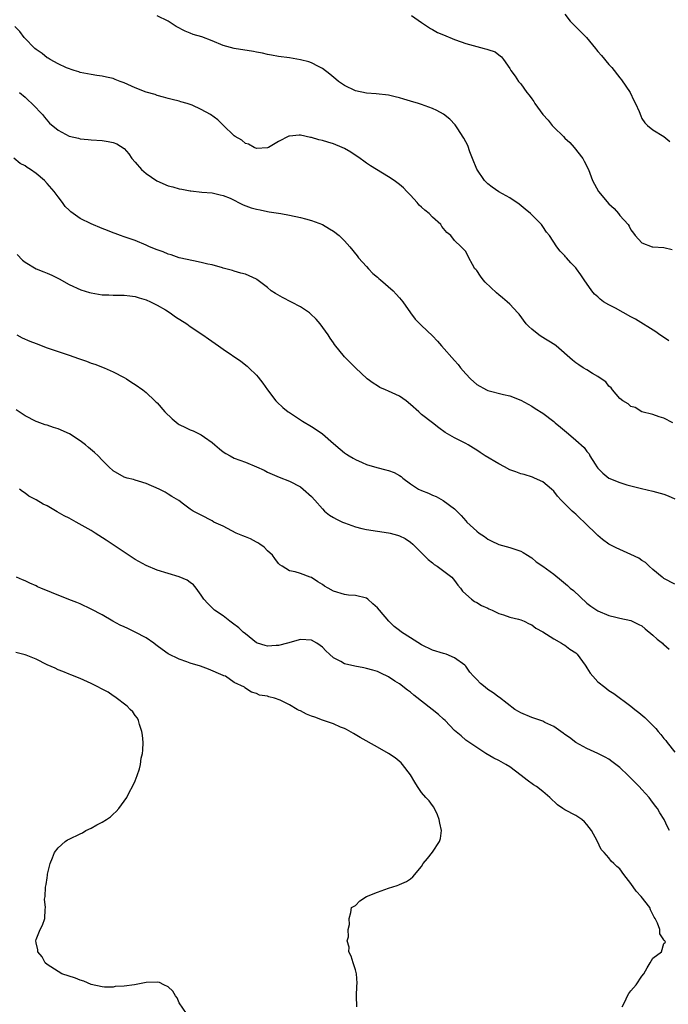
# Model space of a CAD drawing. Units: inches. Extents: x 2619000 to 2622000, y 1485000 to 1488000.
# Drawn here: x 2619890 to 2620008, y 1487635 to 1487814 of the extents above; entities that cross this region are included whole.
import ezdxf

# ---------------------------------------------------------------- set-up
doc = ezdxf.new("R2010")
doc.units = ezdxf.units.IN
doc.header["$MEASUREMENT"] = 0
doc.layers.add('LD26191485_10ft', color=60, linetype='Continuous')

msp = doc.modelspace()

# ---------------------------------------------------------------- linework, layer by layer
at = {"layer": 'LD26191485_10ft'}
for points, elevation in [([(2620007.89, 1487755.89), (2620006.71, 1487756.71), (2620006.27, 1487757), (2620005.55, 1487757.55), (2620001.82, 1487759.82), (2620001, 1487760.24), (2619998.17, 1487761.83), (2619997, 1487762.46), (2619996.04, 1487763), (2619995.44, 1487763.44), (2619995, 1487763.89), (2619994.4, 1487764.4), (2619993.88, 1487765), (2619992.53, 1487767), (2619991.88, 1487767.88), (2619991.15, 1487769), (2619991, 1487769.17), (2619990.07, 1487770.07), (2619989.31, 1487771), (2619989.15, 1487771.15), (2619989, 1487771.36), (2619988.16, 1487772.16), (2619987.54, 1487773), (2619986.19, 1487775), (2619985.66, 1487775.66), (2619985, 1487776.66), (2619984.74, 1487777), (2619982.75, 1487779), (2619981.81, 1487779.81), (2619980.73, 1487780.73), (2619979, 1487781.85), (2619977, 1487782.93), (2619975.83, 1487783.83), (2619975, 1487784.39), (2619974.42, 1487785), (2619973, 1487787.05), (2619972.26, 1487789), (2619971.77, 1487790.23), (2619971.37, 1487791.37), (2619971, 1487792.03), (2619970.68, 1487792.68), (2619969.43, 1487794.57), (2619969.1, 1487795.1), (2619968.14, 1487796.14), (2619967, 1487797.04), (2619965.75, 1487797.75), (2619965, 1487798.06), (2619963, 1487798.81), (2619962.41, 1487799), (2619961, 1487799.44), (2619959.77, 1487799.77), (2619959, 1487800.04), (2619958.2, 1487800.2), (2619957, 1487800.52), (2619954.76, 1487800.77), (2619953, 1487800.86), (2619951, 1487801.31), (2619949, 1487802.29), (2619947.92, 1487803), (2619947.42, 1487803.42), (2619946.35, 1487804.35), (2619945, 1487805.35), (2619944.31, 1487805.69), (2619943, 1487806.38), (2619942.53, 1487806.53), (2619941, 1487806.94), (2619939, 1487807.26), (2619937, 1487807.52), (2619935.77, 1487807.77), (2619935, 1487807.87), (2619934.13, 1487808.13), (2619933, 1487808.31), (2619932.45, 1487808.45), (2619928.98, 1487808.98), (2619927, 1487809.53), (2619925, 1487810.36), (2619923.07, 1487811.07), (2619921.55, 1487811.55), (2619921, 1487811.77), (2619920.1, 1487812.1), (2619918.47, 1487813), (2619917.56, 1487813.56), (2619917, 1487813.92), (2619915, 1487814.93)], 8680), ([(2619961.19, 1487815), (2619963, 1487813.7), (2619964.59, 1487812.59), (2619965, 1487812.44), (2619965.91, 1487811.91), (2619967, 1487811.46), (2619969, 1487810.62), (2619970.18, 1487810.18), (2619971, 1487809.89), (2619973, 1487809.32), (2619974.37, 1487809), (2619974.87, 1487808.87), (2619975, 1487808.79), (2619976.36, 1487808.36), (2619977, 1487807.81), (2619977.49, 1487807.49), (2619977.89, 1487807), (2619979, 1487805.33), (2619979.19, 1487805), (2619979.96, 1487803.96), (2619980.61, 1487803), (2619981, 1487802.54), (2619982.12, 1487801), (2619982.53, 1487800.53), (2619983, 1487799.82), (2619983.37, 1487799.37), (2619983.58, 1487799), (2619985.03, 1487797), (2619985.99, 1487795.99), (2619986.72, 1487795), (2619987, 1487794.69), (2619988.73, 1487793), (2619989, 1487792.71), (2619989.9, 1487791.9), (2619990.7, 1487791), (2619992.27, 1487789), (2619992.5, 1487788.5), (2619993.27, 1487787), (2619994, 1487785), (2619994.37, 1487784.37), (2619995.11, 1487783), (2619997, 1487780.79), (2619997.95, 1487779.95), (2619998.76, 1487779), (2619999, 1487778.68), (2620000.48, 1487777), (2620000.7, 1487776.7), (2620001, 1487776.05), (2620001.48, 1487775.48), (2620001.79, 1487775), (2620003, 1487773.7), (2620004.87, 1487773), (2620005, 1487772.96), (2620007, 1487772.87), (2620008.46, 1487772.46)], 8690), ([(2619989, 1487815.19), (2619989.95, 1487813.95), (2619990.92, 1487813), (2619991.96, 1487811.96), (2619992.94, 1487811), (2619994.59, 1487809), (2619994.76, 1487808.76), (2619995, 1487808.45), (2619995.68, 1487807.68), (2619997, 1487806.06), (2619997.52, 1487805.52), (2619999, 1487803.65), (2619999.31, 1487803.31), (2620000.85, 1487801), (2620001.55, 1487799.55), (2620001.84, 1487799), (2620002.48, 1487797.52), (2620002.77, 1487796.77), (2620003, 1487796.29), (2620003.51, 1487795.51), (2620004.04, 1487795), (2620005, 1487794.19), (2620006.99, 1487792.99), (2620008.08, 1487792.08)], 8700), ([(2620008.62, 1487741), (2620007, 1487741.87), (2620006.13, 1487742.13), (2620005, 1487742.51), (2620003, 1487743.03), (2620001.78, 1487743.78), (2620001, 1487744), (2620000.49, 1487744.49), (2619999.51, 1487745), (2619999, 1487745.43), (2619997.66, 1487747), (2619997.4, 1487747.4), (2619997, 1487747.7), (2619996.44, 1487748.44), (2619995.59, 1487749), (2619995, 1487749.44), (2619994.02, 1487749.98), (2619993, 1487750.61), (2619992.33, 1487751), (2619991.54, 1487751.54), (2619991, 1487751.89), (2619990.41, 1487752.41), (2619987.4, 1487755), (2619987.17, 1487755.17), (2619984.71, 1487756.71), (2619984.29, 1487757), (2619983, 1487758.03), (2619982.48, 1487758.48), (2619981.99, 1487759), (2619980.72, 1487760.72), (2619980.48, 1487761), (2619979, 1487762.57), (2619978.56, 1487763), (2619977.71, 1487763.71), (2619977, 1487764.26), (2619976.6, 1487764.6), (2619974.55, 1487766.55), (2619974.15, 1487767), (2619973.67, 1487767.67), (2619973, 1487768.66), (2619972.85, 1487768.85), (2619972.69, 1487769), (2619972.23, 1487769.77), (2619971.55, 1487771), (2619971, 1487772.1), (2619970.2, 1487773), (2619969, 1487774.15), (2619968.29, 1487775), (2619967.55, 1487775.55), (2619966.69, 1487776.69), (2619966.51, 1487777), (2619965, 1487778.38), (2619964.4, 1487779), (2619963.6, 1487779.6), (2619963, 1487780.2), (2619962.55, 1487780.55), (2619962.18, 1487781), (2619961, 1487782.35), (2619960.34, 1487783), (2619959.7, 1487783.7), (2619959, 1487784.29), (2619958.03, 1487785), (2619957, 1487785.69), (2619953.7, 1487787.7), (2619953, 1487788.15), (2619952.5, 1487788.5), (2619951.86, 1487789), (2619950.14, 1487790.14), (2619949, 1487790.81), (2619948.6, 1487791), (2619947, 1487791.68), (2619945.96, 1487791.96), (2619945, 1487792.3), (2619944.37, 1487792.37), (2619943, 1487792.81), (2619942.81, 1487792.81), (2619941, 1487793.22), (2619940.77, 1487793.23), (2619939, 1487793.09), (2619938.92, 1487793.08), (2619937, 1487792.07), (2619935.18, 1487791), (2619935, 1487790.93), (2619933, 1487790.84), (2619932.62, 1487791), (2619931.59, 1487791.59), (2619931, 1487791.76), (2619930.34, 1487792.34), (2619929.16, 1487793), (2619929, 1487793.12), (2619927, 1487795.04), (2619926.03, 1487796.03), (2619924.69, 1487797), (2619923, 1487797.89), (2619921.33, 1487798.67), (2619921, 1487798.81), (2619920.43, 1487799), (2619919.3, 1487799.3), (2619919, 1487799.41), (2619917.71, 1487799.71), (2619917, 1487799.89), (2619916.17, 1487800.17), (2619915, 1487800.44), (2619914.6, 1487800.6), (2619913, 1487801.05), (2619911, 1487801.83), (2619909, 1487802.73), (2619908.25, 1487803), (2619907.37, 1487803.37), (2619907, 1487803.51), (2619905.77, 1487803.77), (2619905, 1487803.96), (2619904.06, 1487804.06), (2619903, 1487804.26), (2619902.36, 1487804.36), (2619901, 1487804.65), (2619900.75, 1487804.75), (2619899.91, 1487805), (2619898.51, 1487805.49), (2619897, 1487806.21), (2619895.57, 1487807), (2619895.22, 1487807.22), (2619895, 1487807.27), (2619894.1, 1487808.1), (2619893, 1487808.77), (2619892.76, 1487809), (2619890.93, 1487810.93), (2619890.84, 1487811), (2619890.07, 1487812.07), (2619889.14, 1487813)], 8670), ([(2619889.97, 1487801), (2619891, 1487800.13), (2619891.58, 1487799.58), (2619892.23, 1487799), (2619893, 1487798.22), (2619893.58, 1487797.58), (2619894.16, 1487797), (2619894.52, 1487796.52), (2619895.45, 1487795.45), (2619897, 1487794.13), (2619899, 1487793.08), (2619900.7, 1487792.7), (2619901, 1487792.59), (2619902.46, 1487792.46), (2619903, 1487792.37), (2619905, 1487792.25), (2619906.11, 1487792.11), (2619907, 1487791.92), (2619907.67, 1487791.67), (2619909, 1487790.8), (2619909.84, 1487789.84), (2619910.38, 1487789), (2619911, 1487788.34), (2619912.13, 1487787), (2619913, 1487786.29), (2619914.96, 1487784.96), (2619917, 1487784.06), (2619917.86, 1487783.86), (2619919, 1487783.5), (2619919.46, 1487783.46), (2619921, 1487783.11), (2619921.11, 1487783.11), (2619923.13, 1487782.87), (2619925, 1487782.78), (2619926.42, 1487782.42), (2619927, 1487782.31), (2619928.22, 1487781.78), (2619930.6, 1487780.6), (2619932.06, 1487780.06), (2619933, 1487779.79), (2619933.66, 1487779.66), (2619935, 1487779.37), (2619935.35, 1487779.35), (2619937, 1487779.06), (2619937.42, 1487779), (2619939, 1487778.71), (2619941, 1487778.29), (2619941.95, 1487778.05), (2619943, 1487777.76), (2619945, 1487777.04), (2619946.25, 1487776.25), (2619947, 1487775.83), (2619948.01, 1487775), (2619949, 1487774.07), (2619949.95, 1487773), (2619951.31, 1487771.31), (2619951.57, 1487771), (2619953, 1487769.43), (2619953.36, 1487769), (2619954.16, 1487768.16), (2619955, 1487767.45), (2619955.22, 1487767.22), (2619955.51, 1487767), (2619957.86, 1487765), (2619958.37, 1487764.37), (2619959, 1487763.7), (2619959.57, 1487763), (2619960.97, 1487760.97), (2619961.82, 1487759.82), (2619963, 1487758.67), (2619965, 1487756.84), (2619965.87, 1487755.87), (2619966.61, 1487755), (2619969, 1487752.35), (2619969.62, 1487751.62), (2619970.08, 1487751), (2619971, 1487749.93), (2619971.85, 1487749), (2619973, 1487748), (2619974.77, 1487747), (2619975, 1487746.88), (2619977.85, 1487746.15), (2619979, 1487745.92), (2619981, 1487745.16), (2619983, 1487744.04), (2619983.62, 1487743.62), (2619985, 1487742.76), (2619987, 1487741.26), (2619987.27, 1487741), (2619988.21, 1487740.21), (2619989.32, 1487739.32), (2619989.67, 1487739), (2619991, 1487737.9), (2619992.53, 1487736.53), (2619993, 1487735.79), (2619993.39, 1487735.39), (2619993.57, 1487735), (2619994.48, 1487733.52), (2619994.82, 1487733), (2619995, 1487732.76), (2619995.9, 1487731.9), (2619997, 1487731), (2619999, 1487730.17), (2620000.24, 1487729.76), (2620002.92, 1487729.08), (2620005, 1487728.61), (2620007, 1487728.07), (2620007.76, 1487727.76), (2620009, 1487727.23)], 8660), ([(2620009, 1487711.71), (2620007, 1487712.78), (2620006.87, 1487712.87), (2620006.68, 1487713), (2620005, 1487714.37), (2620004.34, 1487715), (2620003.63, 1487715.63), (2620003, 1487716.01), (2620002.43, 1487716.43), (2620001, 1487717.14), (2619999, 1487718), (2619998.31, 1487718.31), (2619997, 1487719.01), (2619995.86, 1487719.86), (2619995, 1487720.58), (2619994.58, 1487721), (2619993, 1487722.48), (2619992.51, 1487723), (2619991.72, 1487723.72), (2619991, 1487724.42), (2619990.68, 1487724.68), (2619990.35, 1487725), (2619989.64, 1487725.64), (2619989, 1487726.34), (2619988.31, 1487727), (2619987.7, 1487727.7), (2619987, 1487728.6), (2619986.57, 1487729), (2619985, 1487730.3), (2619983.51, 1487731), (2619983.14, 1487731.14), (2619981.63, 1487731.63), (2619981, 1487731.77), (2619980.13, 1487732.13), (2619979, 1487732.51), (2619978.04, 1487733), (2619977, 1487733.57), (2619974.56, 1487735), (2619973.62, 1487735.62), (2619973, 1487736.06), (2619972.43, 1487736.43), (2619971.47, 1487737), (2619971, 1487737.26), (2619969, 1487738.29), (2619967.29, 1487739.29), (2619966.13, 1487740.13), (2619965, 1487740.99), (2619963, 1487742.55), (2619962.51, 1487743), (2619961, 1487744.32), (2619960.19, 1487745), (2619959, 1487745.83), (2619957, 1487746.77), (2619956.43, 1487747), (2619955.43, 1487747.43), (2619955, 1487747.72), (2619954.2, 1487748.2), (2619953.14, 1487749), (2619950.99, 1487751), (2619949.02, 1487753), (2619947.21, 1487755.21), (2619947, 1487755.54), (2619946.39, 1487756.39), (2619946.01, 1487757), (2619944.57, 1487759), (2619943.83, 1487759.83), (2619942.82, 1487760.82), (2619942.62, 1487761), (2619941, 1487762.07), (2619937.76, 1487763.76), (2619936.47, 1487764.47), (2619935.71, 1487765), (2619935, 1487765.59), (2619933.07, 1487767.07), (2619933, 1487767.11), (2619931.7, 1487767.7), (2619931, 1487767.98), (2619930.21, 1487768.21), (2619929, 1487768.53), (2619928.65, 1487768.65), (2619927, 1487769.12), (2619926.85, 1487769.15), (2619925, 1487769.69), (2619924.16, 1487769.84), (2619923, 1487770.14), (2619921.6, 1487770.4), (2619919, 1487771), (2619917.51, 1487771.51), (2619917, 1487771.67), (2619916.06, 1487772.06), (2619915, 1487772.45), (2619913.62, 1487773), (2619913, 1487773.28), (2619911, 1487774.12), (2619909, 1487774.8), (2619908.36, 1487775), (2619907.39, 1487775.39), (2619907, 1487775.5), (2619905.95, 1487775.95), (2619905, 1487776.28), (2619903, 1487777.13), (2619901, 1487778.13), (2619899.73, 1487779), (2619899.31, 1487779.31), (2619899, 1487779.63), (2619898.29, 1487780.29), (2619897.81, 1487781), (2619897, 1487782.03), (2619896.3, 1487783), (2619895, 1487784.49), (2619894.52, 1487785), (2619893, 1487786.26), (2619892.01, 1487787), (2619891.38, 1487787.38), (2619891, 1487787.66), (2619890.11, 1487788.11), (2619888.95, 1487789.05)], 8650), ([(2619889.58, 1487771.58), (2619890.56, 1487770.56), (2619891, 1487770.19), (2619893, 1487768.96), (2619894.43, 1487768.43), (2619895, 1487768.18), (2619895.85, 1487767.85), (2619897.19, 1487767.19), (2619899, 1487766.16), (2619901.15, 1487765.15), (2619902.68, 1487764.68), (2619903, 1487764.59), (2619905, 1487764.26), (2619906.24, 1487764.24), (2619907, 1487764.21), (2619909, 1487764.22), (2619910.05, 1487764.05), (2619911, 1487763.97), (2619911.7, 1487763.7), (2619913, 1487763.34), (2619913.77, 1487763), (2619915, 1487762.36), (2619916.48, 1487761.52), (2619917.36, 1487761), (2619918.29, 1487760.29), (2619920.37, 1487759), (2619921, 1487758.53), (2619923.31, 1487757), (2619924.28, 1487756.28), (2619926.15, 1487755), (2619927, 1487754.39), (2619930.2, 1487752.2), (2619931.31, 1487751.31), (2619931.65, 1487751), (2619933, 1487749.68), (2619933.32, 1487749.32), (2619934.2, 1487748.2), (2619935.04, 1487747), (2619936.54, 1487745), (2619936.77, 1487744.77), (2619937.81, 1487743.81), (2619938.8, 1487743), (2619939, 1487742.87), (2619941.35, 1487741.35), (2619943, 1487740.35), (2619943.83, 1487739.83), (2619945.01, 1487739.01), (2619947, 1487737.24), (2619948.24, 1487736.24), (2619949, 1487735.57), (2619949.34, 1487735.34), (2619949.87, 1487735), (2619950.59, 1487734.59), (2619951, 1487734.34), (2619952.19, 1487733.81), (2619953, 1487733.43), (2619954.88, 1487732.88), (2619956.51, 1487732.51), (2619957, 1487732.38), (2619958.02, 1487732.02), (2619959, 1487731.48), (2619959.28, 1487731.28), (2619959.59, 1487731), (2619961, 1487729.96), (2619962.44, 1487729), (2619963, 1487728.73), (2619964.25, 1487728.25), (2619965, 1487727.89), (2619965.63, 1487727.63), (2619966.92, 1487726.92), (2619969, 1487725.38), (2619969.4, 1487725), (2619970.19, 1487724.19), (2619971, 1487723.21), (2619971.21, 1487723), (2619973, 1487721.32), (2619973.42, 1487721), (2619974.39, 1487720.39), (2619975, 1487719.88), (2619975.6, 1487719.6), (2619977, 1487718.9), (2619979, 1487718.4), (2619981, 1487717.74), (2619981.45, 1487717.45), (2619982.24, 1487717), (2619982.69, 1487716.69), (2619983, 1487716.51), (2619983.81, 1487715.81), (2619985, 1487715.01), (2619987, 1487713.52), (2619988.41, 1487712.41), (2619989.47, 1487711.47), (2619989.98, 1487711), (2619990.55, 1487710.55), (2619993, 1487708.3), (2619993.73, 1487707.73), (2619995, 1487706.87), (2619997, 1487706.04), (2619998.25, 1487705.75), (2619999, 1487705.54), (2620001, 1487705.1), (2620001.24, 1487705), (2620002.41, 1487704.41), (2620003, 1487704.16), (2620003.61, 1487703.61), (2620005, 1487702.49), (2620005.74, 1487701.74), (2620006.74, 1487701), (2620006.86, 1487700.86), (2620007, 1487700.77), (2620007.92, 1487699.92)], 8640), ([(2619889.51, 1487757), (2619890.47, 1487756.47), (2619891.86, 1487755.86), (2619893, 1487755.41), (2619895, 1487754.66), (2619897, 1487753.97), (2619899, 1487753.31), (2619900.72, 1487752.72), (2619902.19, 1487752.19), (2619903, 1487751.87), (2619903.65, 1487751.65), (2619905.34, 1487751), (2619907, 1487750.27), (2619909, 1487749.25), (2619909.43, 1487749), (2619910.37, 1487748.37), (2619911, 1487747.97), (2619912.37, 1487747), (2619913, 1487746.52), (2619914.57, 1487745), (2619914.79, 1487744.79), (2619915, 1487744.62), (2619916.4, 1487743), (2619917.73, 1487741.73), (2619918.82, 1487740.82), (2619919, 1487740.7), (2619920.15, 1487740.15), (2619921, 1487739.72), (2619921.55, 1487739.55), (2619923, 1487738.85), (2619923.56, 1487738.44), (2619925, 1487737.44), (2619925.47, 1487737), (2619926.31, 1487736.31), (2619927, 1487735.77), (2619927.45, 1487735.45), (2619928.23, 1487735), (2619929, 1487734.63), (2619931, 1487733.89), (2619933.04, 1487733.04), (2619934.41, 1487732.41), (2619935, 1487732.08), (2619937.16, 1487731.16), (2619939, 1487730.43), (2619941, 1487729.39), (2619941.52, 1487729), (2619943, 1487727.66), (2619943.63, 1487727), (2619945, 1487725.38), (2619945.39, 1487725), (2619946.27, 1487724.27), (2619947, 1487723.85), (2619947.52, 1487723.52), (2619948.63, 1487723), (2619949, 1487722.85), (2619951, 1487722.12), (2619952.14, 1487721.86), (2619953, 1487721.63), (2619957, 1487721.07), (2619957.32, 1487721), (2619958.65, 1487720.65), (2619959, 1487720.5), (2619960.01, 1487720.01), (2619961, 1487719.37), (2619961.43, 1487719), (2619963, 1487717.44), (2619964.18, 1487716.18), (2619965, 1487715.57), (2619965.3, 1487715.3), (2619965.83, 1487715), (2619968.46, 1487713), (2619969, 1487712.37), (2619969.56, 1487711.56), (2619970.09, 1487711), (2619970.44, 1487710.44), (2619971, 1487709.92), (2619972.08, 1487709), (2619972.6, 1487708.6), (2619973, 1487708.42), (2619973.86, 1487707.86), (2619975, 1487707.35), (2619975.22, 1487707.22), (2619975.78, 1487707), (2619977, 1487706.41), (2619977.84, 1487706.16), (2619979, 1487705.76), (2619980.61, 1487705.39), (2619981, 1487705.27), (2619981.64, 1487705), (2619982.5, 1487704.5), (2619983, 1487704.33), (2619983.74, 1487703.74), (2619985, 1487703.06), (2619987, 1487701.78), (2619988.41, 1487701), (2619988.76, 1487700.76), (2619989, 1487700.66), (2619989.93, 1487699.93), (2619991, 1487699.23), (2619991.26, 1487699), (2619992.71, 1487697), (2619992.81, 1487696.81), (2619993, 1487696.56), (2619993.59, 1487695.59), (2619994.07, 1487695), (2619995, 1487694), (2619996.24, 1487693), (2619997, 1487692.42), (2619997.87, 1487691.87), (2620001, 1487689.55), (2620001.69, 1487689), (2620002.44, 1487688.44), (2620003.52, 1487687.52), (2620005.53, 1487685.53), (2620005.96, 1487685), (2620006.45, 1487684.45), (2620007, 1487683.71), (2620007.33, 1487683.33), (2620007.59, 1487683), (2620009, 1487681.25)], 8630), ([(2620008.02, 1487667), (2620007.67, 1487667.67), (2620007.02, 1487669), (2620006.22, 1487670.22), (2620005.82, 1487671), (2620005.45, 1487671.45), (2620004.59, 1487672.59), (2620004.3, 1487673), (2620003, 1487674.46), (2620002.5, 1487675), (2620001, 1487676.53), (2620000.75, 1487676.75), (2620000.52, 1487677), (2619999, 1487678.42), (2619997.55, 1487679.55), (2619997, 1487679.95), (2619996.3, 1487680.3), (2619995, 1487681), (2619993, 1487681.9), (2619991, 1487682.96), (2619989.86, 1487683.86), (2619989, 1487684.45), (2619988.7, 1487684.7), (2619987, 1487685.89), (2619985.36, 1487686.64), (2619985, 1487686.83), (2619983.4, 1487687.4), (2619983, 1487687.5), (2619981, 1487688.35), (2619980.59, 1487688.59), (2619979.92, 1487689), (2619977.13, 1487691.13), (2619977, 1487691.2), (2619975.98, 1487691.98), (2619975, 1487692.63), (2619974.52, 1487693), (2619973.69, 1487693.69), (2619973, 1487694.44), (2619972.42, 1487695), (2619971.75, 1487695.75), (2619971, 1487696.86), (2619970.86, 1487697), (2619969, 1487698.33), (2619967.44, 1487699), (2619967, 1487699.12), (2619965, 1487699.75), (2619963, 1487700.74), (2619961, 1487701.96), (2619959.37, 1487703), (2619959, 1487703.33), (2619958.04, 1487704.04), (2619957.04, 1487705), (2619955.36, 1487707), (2619955, 1487707.45), (2619954.17, 1487708.17), (2619953.25, 1487709), (2619953, 1487709.17), (2619951, 1487709.66), (2619949.73, 1487709.73), (2619949, 1487709.83), (2619947, 1487710.46), (2619946.01, 1487711), (2619945.38, 1487711.38), (2619945, 1487711.65), (2619944.14, 1487712.14), (2619943, 1487712.92), (2619942.74, 1487713), (2619941, 1487713.65), (2619940.06, 1487713.94), (2619939, 1487714.17), (2619937.68, 1487715), (2619937.25, 1487715.25), (2619937, 1487715.47), (2619936.38, 1487716.38), (2619935.92, 1487717), (2619935, 1487717.79), (2619934.44, 1487718.44), (2619933.64, 1487719), (2619933.25, 1487719.25), (2619933, 1487719.36), (2619931.94, 1487719.94), (2619931, 1487720.32), (2619930.53, 1487720.53), (2619929.33, 1487721), (2619927, 1487722.23), (2619925.28, 1487723), (2619925, 1487723.2), (2619923, 1487724.24), (2619921.5, 1487725), (2619921, 1487725.34), (2619919.75, 1487726.25), (2619918.9, 1487726.9), (2619917.67, 1487727.67), (2619917, 1487728.06), (2619916.44, 1487728.44), (2619915.35, 1487729), (2619913, 1487730), (2619911.6, 1487730.4), (2619911, 1487730.6), (2619910.72, 1487730.72), (2619909.57, 1487731), (2619909, 1487731.16), (2619907, 1487732.31), (2619906.2, 1487733), (2619905, 1487734.23), (2619904.29, 1487735), (2619903.62, 1487735.62), (2619902.52, 1487736.52), (2619901.96, 1487737), (2619901, 1487737.72), (2619899.05, 1487739.05), (2619897, 1487739.95), (2619896.19, 1487740.19), (2619895, 1487740.58), (2619894.67, 1487740.67), (2619893.67, 1487741), (2619893.18, 1487741.18), (2619893, 1487741.26), (2619891, 1487742.31), (2619889.37, 1487743.37)], 8620), ([(2619999.43, 1487635), (2619999.89, 1487635.89), (2620000.39, 1487637), (2620000.6, 1487637.4), (2620001, 1487637.91), (2620001.94, 1487639), (2620003, 1487640.55), (2620003.33, 1487641), (2620003.93, 1487642.07), (2620004.52, 1487643), (2620005, 1487643.82), (2620006.55, 1487645), (2620007, 1487646.49), (2620007.26, 1487646.74), (2620007.15, 1487647), (2620007.05, 1487647.05), (2620007, 1487647.14), (2620006.22, 1487648.22), (2620006.22, 1487649), (2620005.82, 1487650.18), (2620005.39, 1487651), (2620005.24, 1487651.24), (2620004.58, 1487652.58), (2620004.43, 1487653), (2620002.89, 1487655), (2620001.96, 1487655.96), (2620001, 1487657.35), (2619999.7, 1487659), (2619999, 1487660.04), (2619998.47, 1487660.47), (2619997.91, 1487661), (2619997.43, 1487661.43), (2619997, 1487662.01), (2619996.12, 1487663), (2619995.57, 1487663.57), (2619994.89, 1487665.11), (2619993.83, 1487667), (2619993, 1487668.11), (2619992.56, 1487668.56), (2619992.07, 1487669), (2619991, 1487669.73), (2619989, 1487670.77), (2619988.62, 1487671), (2619987.66, 1487671.66), (2619986.26, 1487673), (2619985, 1487674.1), (2619983.84, 1487675), (2619983.32, 1487675.32), (2619982.16, 1487676.16), (2619981.1, 1487677), (2619979, 1487678.56), (2619978.29, 1487679), (2619977.45, 1487679.45), (2619977, 1487679.71), (2619976.13, 1487680.13), (2619974.68, 1487681), (2619973, 1487682.06), (2619971, 1487683.41), (2619970.2, 1487684.2), (2619969, 1487685.18), (2619967.25, 1487687), (2619967, 1487687.2), (2619966.07, 1487688.07), (2619964.92, 1487689), (2619961.6, 1487691.6), (2619961, 1487692.1), (2619960.46, 1487692.46), (2619959, 1487693.61), (2619958.14, 1487694.14), (2619957, 1487694.92), (2619955.58, 1487695.58), (2619955, 1487695.84), (2619954.12, 1487696.12), (2619953, 1487696.43), (2619952.54, 1487696.54), (2619950.85, 1487696.85), (2619949, 1487697.28), (2619948.33, 1487697.67), (2619947, 1487698.34), (2619946.26, 1487699), (2619945.61, 1487699.61), (2619945, 1487700.26), (2619944.59, 1487700.59), (2619943.99, 1487701), (2619943, 1487701.58), (2619941, 1487701.71), (2619938.64, 1487701), (2619937, 1487700.59), (2619936.58, 1487700.58), (2619935, 1487700.49), (2619934.59, 1487700.59), (2619933.21, 1487701), (2619933, 1487701.08), (2619931, 1487702.69), (2619930.63, 1487703), (2619929.82, 1487703.82), (2619928.67, 1487704.67), (2619928.18, 1487705), (2619927, 1487705.97), (2619925.42, 1487707), (2619924.2, 1487708.2), (2619923.46, 1487709), (2619923, 1487709.7), (2619922.1, 1487711), (2619921.61, 1487711.61), (2619921, 1487712.03), (2619920.44, 1487712.44), (2619919, 1487713.08), (2619915, 1487714.29), (2619913, 1487715.1), (2619911, 1487716.21), (2619909, 1487717.52), (2619906.85, 1487719), (2619905.74, 1487719.74), (2619903.74, 1487721), (2619903, 1487721.45), (2619900.3, 1487723), (2619899.46, 1487723.46), (2619899, 1487723.68), (2619898.13, 1487724.13), (2619896.85, 1487724.85), (2619895, 1487725.96), (2619894.27, 1487726.27), (2619893, 1487727.02), (2619891.72, 1487727.72), (2619891, 1487728.25), (2619890.54, 1487728.54), (2619889.97, 1487729)], 8610), ([(2619951.24, 1487635), (2619951.19, 1487637), (2619951.25, 1487638.75), (2619951.29, 1487639.29), (2619951.17, 1487641), (2619951, 1487641.69), (2619950.56, 1487643), (2619950.21, 1487644.21), (2619949.8, 1487645), (2619949.82, 1487645.82), (2619949.49, 1487647), (2619949.72, 1487647.72), (2619949.67, 1487649), (2619949.91, 1487649.91), (2619949.83, 1487651), (2619950.14, 1487652.14), (2619950.3, 1487653), (2619951, 1487653.4), (2619951.77, 1487654.23), (2619952.97, 1487655), (2619955, 1487655.83), (2619957, 1487656.53), (2619958.54, 1487657), (2619958.88, 1487657.12), (2619959, 1487657.19), (2619960.25, 1487657.75), (2619961, 1487658.24), (2619961.42, 1487658.58), (2619963, 1487660.49), (2619963.26, 1487661), (2619964.07, 1487661.93), (2619965, 1487663.07), (2619966.26, 1487665), (2619966.43, 1487665.57), (2619966.6, 1487667), (2619966.31, 1487668.31), (2619966.2, 1487669), (2619965.86, 1487669.86), (2619965.22, 1487671.22), (2619965, 1487671.55), (2619964.37, 1487672.37), (2619963.79, 1487673), (2619963, 1487673.92), (2619962.25, 1487675), (2619961.75, 1487675.75), (2619961, 1487677.09), (2619959.53, 1487679), (2619959.29, 1487679.29), (2619958.2, 1487680.2), (2619956.96, 1487680.96), (2619955, 1487682.11), (2619951.86, 1487683.86), (2619950.61, 1487684.61), (2619949.34, 1487685.34), (2619949, 1487685.51), (2619948.25, 1487685.76), (2619947, 1487686.36), (2619945, 1487687.02), (2619943.6, 1487687.6), (2619943, 1487687.76), (2619942.11, 1487688.11), (2619941, 1487688.71), (2619940.76, 1487688.76), (2619940.4, 1487689), (2619939, 1487689.81), (2619937.32, 1487690.68), (2619936.28, 1487691), (2619935.27, 1487691.27), (2619935, 1487691.42), (2619933.58, 1487691.58), (2619933, 1487691.87), (2619932.13, 1487692.13), (2619930.92, 1487692.92), (2619930.84, 1487693), (2619929, 1487693.87), (2619927.37, 1487695), (2619927.11, 1487695.11), (2619927, 1487695.17), (2619924.32, 1487696.32), (2619922.83, 1487696.83), (2619921, 1487697.41), (2619920.35, 1487697.65), (2619919, 1487698.12), (2619917, 1487699.09), (2619915.89, 1487699.89), (2619915, 1487700.52), (2619914.74, 1487700.74), (2619914.39, 1487701), (2619913, 1487701.98), (2619911, 1487703.04), (2619909.65, 1487703.65), (2619909, 1487703.97), (2619908.3, 1487704.3), (2619906.97, 1487705), (2619905, 1487706.13), (2619903, 1487707.2), (2619901, 1487708.14), (2619900.4, 1487708.4), (2619898.97, 1487708.97), (2619895.78, 1487710.22), (2619893.87, 1487711), (2619893.26, 1487711.26), (2619893, 1487711.4), (2619891.89, 1487711.89), (2619891, 1487712.35), (2619890.53, 1487712.53), (2619889.45, 1487713)], 8600), ([(2619921, 1487632.82), (2619919, 1487635.73), (2619918.6, 1487636.6), (2619918.34, 1487637), (2619917.84, 1487637.84), (2619917, 1487638.59), (2619916.22, 1487639), (2619915.4, 1487639.4), (2619915, 1487639.49), (2619913, 1487639.43), (2619910.88, 1487639), (2619909, 1487638.75), (2619907.35, 1487638.65), (2619907, 1487638.56), (2619905.43, 1487638.57), (2619905, 1487638.59), (2619903, 1487639.02), (2619901.66, 1487639.66), (2619901, 1487639.81), (2619900.18, 1487640.18), (2619897.71, 1487641), (2619897, 1487641.38), (2619895, 1487642.66), (2619894.63, 1487643), (2619894.09, 1487644.09), (2619893.31, 1487645), (2619893.32, 1487645.32), (2619893, 1487646.62), (2619892.95, 1487647), (2619893, 1487647.24), (2619893.73, 1487649), (2619894.17, 1487649.83), (2619894.6, 1487651), (2619894.64, 1487652.64), (2619894.73, 1487653), (2619894.56, 1487654.56), (2619894.64, 1487655), (2619894.69, 1487656.69), (2619894.83, 1487657.17), (2619895, 1487658.43), (2619895.09, 1487658.91), (2619895.08, 1487659), (2619895.1, 1487659.1), (2619895.55, 1487661), (2619895.96, 1487662.04), (2619896.38, 1487663), (2619897, 1487663.84), (2619898.27, 1487665), (2619898.7, 1487665.3), (2619899, 1487665.44), (2619901, 1487666.42), (2619901.41, 1487666.59), (2619902.05, 1487667), (2619903, 1487667.45), (2619904.01, 1487668.01), (2619905, 1487668.51), (2619905.78, 1487669), (2619906.51, 1487669.49), (2619907, 1487669.95), (2619907.57, 1487670.43), (2619908.04, 1487671), (2619909, 1487672.32), (2619909.46, 1487673), (2619909.96, 1487674.04), (2619910.54, 1487675), (2619911, 1487676.02), (2619911.36, 1487677), (2619911.79, 1487678.21), (2619911.96, 1487679), (2619912.11, 1487680.11), (2619912.34, 1487681), (2619912.41, 1487681.59), (2619912.42, 1487683), (2619912.31, 1487684.31), (2619912.22, 1487685), (2619911.77, 1487686.23), (2619911.59, 1487687), (2619911.4, 1487687.4), (2619911, 1487687.9), (2619910.56, 1487688.56), (2619910.09, 1487689), (2619909.55, 1487689.55), (2619907.29, 1487691.29), (2619907, 1487691.46), (2619906.09, 1487692.09), (2619904.79, 1487692.79), (2619904.35, 1487693), (2619903, 1487693.68), (2619901, 1487694.59), (2619899.29, 1487695.29), (2619899, 1487695.37), (2619897.89, 1487695.89), (2619897, 1487696.18), (2619896.46, 1487696.46), (2619895, 1487697.11), (2619893, 1487698.1), (2619891.18, 1487698.82), (2619891, 1487698.88), (2619889.34, 1487699.34)], 8590)]:
    msp.add_lwpolyline(points, dxfattribs=dict(at, elevation=elevation))

doc.saveas('drawing.dxf')
